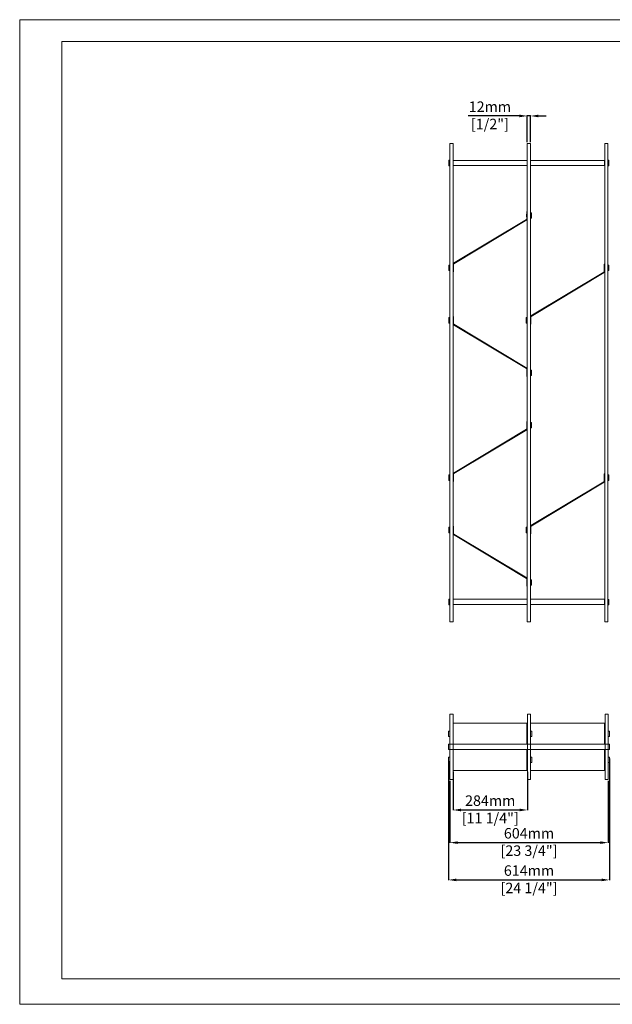
# Model space of a CAD drawing. Units: millimetres. Extents: x -682 to 10435, y 1196 to 5014.
# Drawn here: x -682 to 1579, y 1196 to 4951 of the extents above; entities that cross this region are included whole.
import ezdxf

# ---------------------------------------------------------------- set-up
doc = ezdxf.new("R2010")
doc.units = ezdxf.units.MM
doc.linetypes.add('PHANTOM', pattern=[12.7, 6.35, -1.27, 1.27, -1.27, 1.27, -1.27])
doc.styles.get("Standard").update_dxf_attribs({"font": 'ARIAL.TTF'})
doc.dimstyles.new('PRODOTTI', dxfattribs={"dimtxt": 40, "dimasz": 30, "dimexe": 1.25, "dimexo": 5, "dimgap": 10, "dimtad": 1, "dimzin": 12, "dimtxsty": 'Standard', "dimcen": 2.5, "dimclrd": 252, "dimclre": 252, "dimclrt": 252, "dimadec": 0, "dimazin": 3, "dimtfac": 1, "dimtmove": 0, "dimatfit": 3, "dimfxl": 1, "dimtfillclr": 134, "dimarcsym": 0})

# ---------------------------------------------------------------- blocks, each defined once
blk = doc.blocks.new('*D207')
at = {"color": 252, "lineweight": -2}
for p, q in [((971.5, 2082.8), (971.5, 1935.6)), ((1255.5, 2082.8), (1255.5, 1935.6)), ((1001.5, 1936.9), (1225.5, 1936.9))]:
    blk.add_line(p, q, dxfattribs=at)
at = {"color": 252}
for points in [[(1001.5, 1941.9), (1001.5, 1931.9), (971.5, 1936.9)], [(1225.5, 1931.9), (1225.5, 1941.9), (1255.5, 1936.9)]]:
    blk.add_solid(points, dxfattribs=at)
at = {"layer": 'Defpoints', "color": 0}
for p in [(971.5, 2087.8), (1255.5, 2087.8), (1255.5, 1936.9)]:
    blk.add_point(p, dxfattribs=at)
at = {"color": 252, "lineweight": 18, "insert": (1113.5, 1967.3), "char_height": 40, "width": 198.64, "attachment_point": 5}
blk.add_mtext('284mm', dxfattribs=at)
at = {"color": 252, "lineweight": 18, "insert": (1113.5, 1901), "char_height": 40, "attachment_point": 5}
blk.add_mtext('[11 1/4"]', dxfattribs=at)
blk = doc.blocks.new('*D208')
at = {"color": 252, "lineweight": -2}
for p, q in [((959.5, 2047.8), (959.5, 1811.2)), ((1563.5, 2047.8), (1563.5, 1811.2)), ((989.5, 1812.4), (1533.5, 1812.4))]:
    blk.add_line(p, q, dxfattribs=at)
at = {"color": 252}
for points in [[(989.5, 1817.4), (989.5, 1807.4), (959.5, 1812.4)], [(1533.5, 1807.4), (1533.5, 1817.4), (1563.5, 1812.4)]]:
    blk.add_solid(points, dxfattribs=at)
at = {"layer": 'Defpoints', "color": 0}
for p in [(959.5, 2052.8), (1563.5, 2052.8), (1563.5, 1812.4)]:
    blk.add_point(p, dxfattribs=at)
at = {"color": 252, "lineweight": 18, "insert": (1261.5, 1842.8), "char_height": 40, "width": 198.64, "attachment_point": 5}
blk.add_mtext('604mm', dxfattribs=at)
at = {"color": 252, "lineweight": 18, "insert": (1261.5, 1776.6), "char_height": 40, "attachment_point": 5}
blk.add_mtext('[23 3/4"]', dxfattribs=at)
blk = doc.blocks.new('*D209')
at = {"color": 252, "lineweight": -2}
for p, q in [((954.5, 2122.8), (954.5, 1668.9)), ((1568.5, 2132.8), (1568.5, 1668.9)), ((984.5, 1670.2), (1538.5, 1670.2))]:
    blk.add_line(p, q, dxfattribs=at)
at = {"color": 252}
for points in [[(984.5, 1675.2), (984.5, 1665.2), (954.5, 1670.2)], [(1538.5, 1665.2), (1538.5, 1675.2), (1568.5, 1670.2)]]:
    blk.add_solid(points, dxfattribs=at)
at = {"layer": 'Defpoints', "color": 0}
for p in [(954.5, 2127.8), (1568.5, 2137.8), (1568.5, 1670.2)]:
    blk.add_point(p, dxfattribs=at)
at = {"color": 252, "lineweight": 18, "insert": (1261.5, 1700.6), "char_height": 40, "width": 198.64, "attachment_point": 5}
blk.add_mtext('614mm', dxfattribs=at)
at = {"color": 252, "lineweight": 18, "insert": (1261.5, 1634.3), "char_height": 40, "attachment_point": 5}
blk.add_mtext('[24 1/4"]', dxfattribs=at)
blk = doc.blocks.new('*D212')
at = {"color": 252, "lineweight": -2}
for p, q in [((1224.9, 4584.2), (1029.4, 4584.2)), ((1254.9, 4484.7), (1254.9, 4585.4)), ((1266.9, 4584.2), (1254.9, 4584.2)), ((1266.9, 4484.7), (1266.9, 4585.4)), ((1296.9, 4584.2), (1326.9, 4584.2))]:
    blk.add_line(p, q, dxfattribs=at)
at = {"color": 252}
for points in [[(1224.9, 4579.2), (1224.9, 4589.2), (1254.9, 4584.2)], [(1296.9, 4589.2), (1296.9, 4579.2), (1266.9, 4584.2)]]:
    blk.add_solid(points, dxfattribs=at)
at = {"layer": 'Defpoints', "color": 0}
for p in [(1254.9, 4584.2), (1254.9, 4479.7), (1266.9, 4479.7)]:
    blk.add_point(p, dxfattribs=at)
at = {"color": 252, "lineweight": 18, "insert": (1112.2, 4614.3), "char_height": 40, "attachment_point": 5}
blk.add_mtext('12mm', dxfattribs=at)
at = {"color": 252, "lineweight": 18, "insert": (1112.2, 4548.3), "char_height": 40, "width": 145.48, "attachment_point": 5}
blk.add_mtext('[1/2"]', dxfattribs=at)

msp = doc.modelspace()

# ---------------------------------------------------------------- linework, layer by layer
at = {"lineweight": 18}
for p, q in [((-521.07, 4868.698), (3573.106, 4868.698)), ((-521.07, 1292.378), (-521.07, 4868.698)), ((959.485, 2302.784), (971.485, 2302.784)), ((959.485, 2052.784), (959.485, 2302.784)), ((971.485, 2302.784), (971.485, 2052.784)), ((1255.485, 2302.784), (1267.485, 2302.784)), ((1255.485, 2052.784), (1255.485, 2302.784)), ((1267.485, 2302.784), (1267.485, 2052.784)), ((1551.485, 2302.784), (1563.485, 2302.784)), ((1551.485, 2052.784), (1551.485, 2302.784)), ((1551.485, 2087.784), (1551.485, 2302.784)), ((1563.485, 2302.784), (1563.485, 2052.784)), ((1563.485, 2087.784), (1563.485, 2302.784)), ((971.485, 2087.784), (971.485, 2267.784)), ((971.485, 2267.784), (1255.485, 2267.784)), ((1551.485, 2267.784), (1267.485, 2267.784)), ((959.485, 2187.784), (1563.485, 2187.784)), ((959.485, 2167.784), (1563.485, 2167.784)), ((971.485, 2117.784), (971.485, 2087.784)), ((1255.485, 2117.784), (1255.485, 2087.784)), ((1255.485, 2087.784), (971.485, 2087.784)), ((1267.485, 2087.784), (1551.485, 2087.784)), ((959.485, 2052.784), (971.485, 2052.784)), ((1255.485, 2052.784), (1267.485, 2052.784)), ((1551.485, 2052.784), (1563.485, 2052.784)), ((-521.07, 1292.378), (4467.334, 1292.378))]:
    msp.add_line(p, q, dxfattribs=at)
at = {"color": 7, "linetype": 'Continuous', "lineweight": 18}
for p, q in [((959.485, 4479.655), (959.485, 2654.655)), ((971.485, 4479.655), (959.485, 4479.655)), ((971.485, 4479.655), (971.485, 2654.655)), ((1254.898, 4479.655), (1254.898, 2654.655)), ((1266.898, 4479.655), (1254.898, 4479.655)), ((1266.898, 4479.655), (1266.898, 2654.655)), ((1562.311, 4479.655), (1550.311, 4479.655)), ((1550.311, 4479.655), (1550.311, 2654.655)), ((1562.311, 4479.655), (1562.311, 2654.655)), ((959.485, 4415.155), (955.485, 4415.155)), ((955.485, 4400.633), (955.485, 4415.155)), ((955.485, 4394.155), (955.485, 4400.633)), ((1254.485, 4414.655), (971.485, 4414.655)), ((971.485, 4394.655), (1254.485, 4394.655)), ((1254.485, 4414.655), (1254.485, 4394.655)), ((1254.898, 4406.755), (1254.485, 4406.755)), ((1254.485, 4402.555), (1254.898, 4402.555)), ((1549.898, 4414.655), (1266.898, 4414.655)), ((1266.898, 4394.655), (1549.898, 4394.655)), ((1549.898, 4414.655), (1549.898, 4394.655)), ((1566.311, 4415.155), (1562.311, 4415.155)), ((1566.311, 4415.155), (1566.311, 4394.155)), ((955.485, 4394.155), (959.485, 4394.155)), ((1562.311, 4394.155), (1566.311, 4394.155)), ((1252.898, 4209.305), (1252.398, 4209.305)), ((1252.398, 4205.255), (1252.398, 4209.305)), ((1252.898, 4219.655), (1254.898, 4219.655)), ((1252.898, 4214.655), (1252.898, 4219.655)), ((1252.898, 4191.2), (1252.898, 4214.655)), ((1270.898, 4215.155), (1266.898, 4215.155)), ((1270.898, 4215.155), (1270.898, 4194.155)), ((973.425, 4022.144), (1251.928, 4189.485)), ((974.455, 4020.43), (1252.958, 4187.771)), ((1252.898, 4205.255), (1252.398, 4205.255)), ((1252.398, 4204.055), (1252.898, 4204.055)), ((1252.398, 4200.005), (1252.398, 4204.055)), ((1252.398, 4200.005), (1252.898, 4200.005)), ((1266.898, 4194.155), (1270.898, 4194.155)), ((973.485, 3995.26), (973.485, 4018.715)), ((1548.311, 4019.05), (1550.311, 4019.05)), ((1548.311, 4014.05), (1548.311, 4019.05)), ((959.485, 4015.155), (955.485, 4015.155)), ((955.485, 4000.633), (955.485, 4015.155)), ((955.485, 3994.155), (955.485, 4000.633)), ((955.485, 3994.155), (959.485, 3994.155)), ((973.485, 3990.26), (971.485, 3990.26)), ((973.485, 3995.26), (973.485, 3990.26)), ((1268.838, 3821.539), (1547.341, 3988.881)), ((1269.868, 3819.825), (1548.371, 3987.166)), ((1548.311, 3990.595), (1548.311, 4014.05)), ((1566.311, 4015.155), (1562.311, 4015.155)), ((1562.311, 3994.155), (1566.311, 3994.155)), ((1566.311, 4015.155), (1566.311, 3994.155)), ((959.485, 3815.155), (955.485, 3815.155)), ((955.485, 3800.633), (955.485, 3815.155)), ((955.485, 3794.155), (955.485, 3800.633)), ((955.485, 3794.155), (959.485, 3794.155)), ((971.485, 3819.655), (973.485, 3819.655)), ((973.485, 3819.655), (973.485, 3814.655)), ((973.485, 3814.655), (973.485, 3791.2)), ((1254.898, 3815.155), (1250.898, 3815.155)), ((1250.898, 3800.633), (1250.898, 3815.155)), ((1250.898, 3794.155), (1250.898, 3800.633)), ((1250.898, 3794.155), (1254.898, 3794.155)), ((1268.898, 3794.655), (1268.898, 3818.111)), ((1268.898, 3794.655), (1268.898, 3789.655)), ((973.425, 3787.771), (1251.928, 3620.43)), ((974.455, 3789.485), (1252.958, 3622.144)), ((1268.898, 3789.655), (1266.898, 3789.655)), ((1252.898, 3618.715), (1252.898, 3595.26)), ((1270.898, 3615.155), (1266.898, 3615.155)), ((1270.898, 3615.155), (1270.898, 3594.155)), ((1252.898, 3590.26), (1252.898, 3595.26)), ((1254.898, 3590.26), (1252.898, 3590.26)), ((1266.898, 3594.155), (1270.898, 3594.155)), ((1252.898, 3414.05), (1252.898, 3419.05)), ((1252.898, 3419.05), (1254.898, 3419.05)), ((973.425, 3221.539), (1251.928, 3388.881)), ((974.455, 3219.825), (1252.958, 3387.166)), ((1252.898, 3390.595), (1252.898, 3414.05)), ((1270.898, 3415.155), (1266.898, 3415.155)), ((1266.898, 3394.155), (1270.898, 3394.155)), ((1270.898, 3415.155), (1270.898, 3394.155)), ((959.485, 3215.155), (955.485, 3215.155)), ((955.485, 3194.155), (955.485, 3215.155)), ((955.485, 3194.155), (959.485, 3194.155)), ((973.485, 3194.655), (973.485, 3218.111)), ((973.485, 3194.655), (973.485, 3189.655)), ((1548.311, 3219.05), (1550.311, 3219.05)), ((1548.311, 3214.05), (1548.311, 3219.05)), ((1548.311, 3190.595), (1548.311, 3214.05)), ((1566.311, 3215.155), (1562.311, 3215.155)), ((1562.311, 3194.155), (1566.311, 3194.155)), ((1566.311, 3215.155), (1566.311, 3194.155)), ((973.485, 3189.655), (971.485, 3189.655)), ((1268.838, 3021.539), (1547.341, 3188.881)), ((1269.868, 3019.825), (1548.371, 3187.166)), ((959.485, 3015.155), (955.485, 3015.155)), ((955.485, 2994.155), (955.485, 3015.155)), ((971.485, 3019.655), (973.485, 3019.655)), ((973.485, 3019.655), (973.485, 3014.655)), ((973.485, 3014.655), (973.485, 2991.2)), ((1254.898, 3015.155), (1250.898, 3015.155)), ((1250.898, 2994.155), (1250.898, 3015.155)), ((1268.898, 2994.655), (1268.898, 3018.111)), ((955.485, 2994.155), (959.485, 2994.155)), ((973.425, 2987.771), (1251.928, 2820.43)), ((974.455, 2989.485), (1252.958, 2822.144)), ((1250.898, 2994.155), (1254.898, 2994.155)), ((1268.898, 2989.655), (1266.898, 2989.655)), ((1268.898, 2994.655), (1268.898, 2989.655)), ((1252.898, 2818.715), (1252.898, 2795.26)), ((1252.898, 2790.26), (1252.898, 2795.26)), ((1254.898, 2790.26), (1252.898, 2790.26)), ((1270.898, 2815.155), (1266.898, 2815.155)), ((1266.898, 2794.155), (1270.898, 2794.155)), ((1270.898, 2815.155), (1270.898, 2794.155)), ((959.485, 2741.052), (955.485, 2741.052)), ((955.485, 2720.052), (955.485, 2741.052)), ((955.485, 2720.052), (959.485, 2720.052)), ((1254.898, 2741.188), (971.898, 2741.188)), ((971.898, 2741.188), (971.898, 2740.307)), ((971.898, 2740.307), (971.898, 2721.188)), ((971.898, 2721.188), (1254.898, 2721.188)), ((1549.898, 2741.188), (1266.898, 2741.188)), ((1266.898, 2721.188), (1549.898, 2721.188)), ((1549.898, 2741.188), (1549.898, 2740.388)), ((1549.898, 2740.388), (1549.898, 2721.188)), ((1566.311, 2740.155), (1562.311, 2740.155)), ((1562.311, 2719.155), (1566.311, 2719.155)), ((1566.311, 2740.155), (1566.311, 2719.155)), ((971.485, 2654.655), (959.485, 2654.655)), ((1266.898, 2654.655), (1254.898, 2654.655)), ((1562.311, 2654.655), (1550.311, 2654.655))]:
    msp.add_line(p, q, dxfattribs=at)
at = {"color": 62, "linetype": 'PHANTOM', "lineweight": 18}
for p, q in [((1254.898, 4214.655), (1252.898, 4214.655)), ((1252.958, 4187.771), (1251.928, 4189.485)), ((1254.898, 4191.2), (1252.898, 4191.2)), ((973.485, 4018.715), (971.485, 4018.715)), ((974.455, 4020.43), (973.425, 4022.144)), ((971.485, 3995.26), (973.485, 3995.26)), ((1548.371, 3987.166), (1547.341, 3988.881)), ((1550.311, 4014.05), (1548.311, 4014.05)), ((1550.311, 3990.595), (1548.311, 3990.595)), ((973.485, 3814.655), (971.485, 3814.655)), ((1268.898, 3818.111), (1266.898, 3818.111)), ((1266.898, 3794.655), (1268.898, 3794.655)), ((1269.868, 3819.825), (1268.838, 3821.539)), ((973.485, 3791.2), (971.485, 3791.2)), ((974.455, 3789.485), (973.425, 3787.771)), ((1252.958, 3622.144), (1251.928, 3620.43)), ((1254.898, 3618.715), (1252.898, 3618.715)), ((1252.898, 3595.26), (1254.898, 3595.26)), ((1252.958, 3387.166), (1251.928, 3388.881)), ((1254.898, 3414.05), (1252.898, 3414.05)), ((1254.898, 3390.595), (1252.898, 3390.595)), ((973.485, 3218.111), (971.485, 3218.111)), ((971.485, 3194.655), (973.485, 3194.655)), ((974.455, 3219.825), (973.425, 3221.539)), ((1550.311, 3214.05), (1548.311, 3214.05)), ((1548.371, 3187.166), (1547.341, 3188.881)), ((1550.311, 3190.595), (1548.311, 3190.595)), ((973.485, 3014.655), (971.485, 3014.655)), ((1268.898, 3018.111), (1266.898, 3018.111)), ((1269.868, 3019.825), (1268.838, 3021.539)), ((973.485, 2991.2), (971.485, 2991.2)), ((974.455, 2989.485), (973.425, 2987.771)), ((1266.898, 2994.655), (1268.898, 2994.655)), ((1252.958, 2822.144), (1251.928, 2820.43)), ((1254.898, 2818.715), (1252.898, 2818.715)), ((1252.898, 2795.26), (1254.898, 2795.26))]:
    msp.add_line(p, q, dxfattribs=at)
at = {"lineweight": 18}
msp.add_lwpolyline([(4629.68, 1195.657), (4629.68, 4951.413), (-682.031, 4951.413), (-682.031, 1195.657)], close=True, dxfattribs=at)
for points in [[(1253.485, 2187.784), (1253.485, 2267.784), (1255.485, 2267.784), (1255.485, 2087.784), (1253.485, 2087.784), (1253.485, 2167.784)], [(1549.485, 2187.784), (1549.485, 2267.784), (1551.485, 2267.784), (1551.485, 2087.784), (1549.485, 2087.784), (1549.485, 2167.784)], [(959.485, 2237.784), (954.485, 2237.784), (954.485, 2217.784), (959.485, 2217.784)], [(1267.485, 2237.784), (1272.485, 2237.784), (1272.485, 2217.784), (1267.485, 2217.784)], [(1563.485, 2237.784), (1568.485, 2237.784), (1568.485, 2217.784), (1563.485, 2217.784)], [(959.485, 2187.784), (954.485, 2187.784), (954.485, 2167.784), (959.485, 2167.784)], [(1563.485, 2187.784), (1568.485, 2187.784), (1568.485, 2167.784), (1563.485, 2167.784)], [(959.485, 2137.784), (954.485, 2137.784), (954.485, 2117.784), (959.485, 2117.784)], [(1267.485, 2137.784), (1272.485, 2137.784), (1272.485, 2117.784), (1267.485, 2117.784)], [(1563.485, 2137.784), (1568.485, 2137.784), (1568.485, 2117.784), (1563.485, 2117.784)]]:
    msp.add_lwpolyline(points, dxfattribs=at)
at = {"color": 7, "linetype": 'Continuous', "lineweight": 18}
for centre, radius, start, end in [((1250.898, 4191.2), 2, 301, 0), ((1250.898, 4191.2), 4, 301, 0), ((975.485, 4018.715), 4, 121, 180), ((975.485, 4018.715), 2, 121, 180), ((1546.311, 3990.595), 2, 301, 0), ((1546.311, 3990.595), 4, 301, 0), ((1270.898, 3818.111), 4, 121, 180), ((1270.898, 3818.111), 2, 121, 180), ((975.485, 3791.2), 4, 180, 239), ((975.485, 3791.2), 2, 180, 239), ((1250.898, 3618.715), 2, 0, 59), ((1250.898, 3618.715), 4, 0, 59), ((1250.898, 3390.595), 2, 301, 0), ((1250.898, 3390.595), 4, 301, 0), ((975.485, 3218.111), 4, 121, 180), ((975.485, 3218.111), 2, 121, 180), ((1546.311, 3190.595), 2, 301, 0), ((1546.311, 3190.595), 4, 301, 0), ((1270.898, 3018.111), 4, 121, 180), ((1270.898, 3018.111), 2, 121, 180), ((975.485, 2991.2), 4, 180, 239), ((975.485, 2991.2), 2, 180, 239), ((1250.898, 2818.715), 2, 0, 59), ((1250.898, 2818.715), 4, 0, 59)]:
    msp.add_arc(centre, radius, start, end, dxfattribs=at)

# ---------------------------------------------------------------- dimensions: what is measured, and where the dimension line sits
at = {"lineweight": 18}
for base, p1, p2, picture, middle in [((1254.898, 4584.184), (1266.898, 4479.655), (1254.898, 4479.655), '*D212', (1112.158, 4614.264)), ((1568.485, 1670.2), (954.485, 2127.784), (1568.485, 2137.784), '*D209', (1261.485, 1700.62)), ((1255.485, 1936.876), (971.485, 2087.784), (1255.485, 2087.784), '*D207', (1113.485, 1967.296)), ((1563.485, 1812.427), (959.485, 2052.784), (1563.485, 2052.784), '*D208', (1261.485, 1842.847))]:
    dim = msp.add_linear_dim(base=base, p1=p1, p2=p2, dimstyle='PRODOTTI', override={"dimpost": 'mm\\X'}, dxfattribs=at)
    dim.commit()
    dim.dimension.update_dxf_attribs({"geometry": picture, "text_midpoint": middle})

doc.saveas('drawing.dxf')
